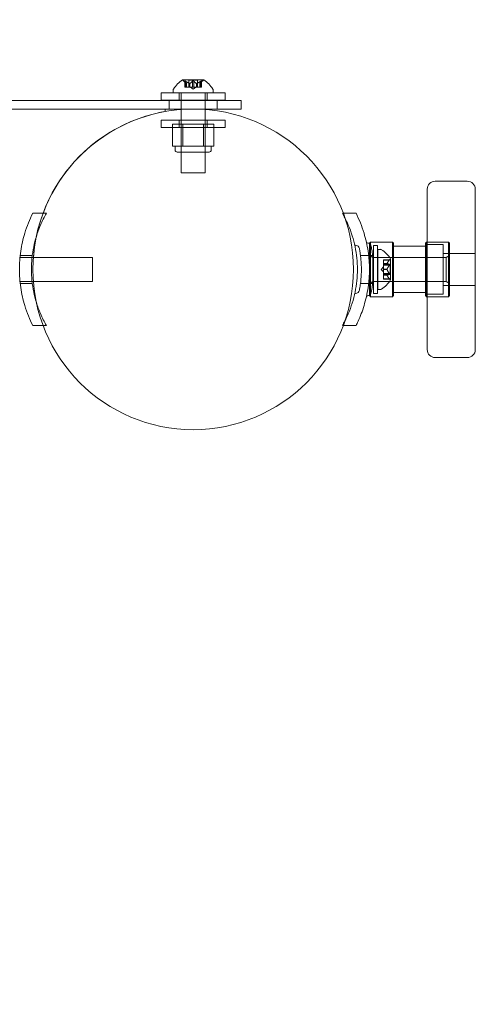
# Model space of a CAD drawing. Extents: x 0 to 768, y -199 to 204.
# Drawn here: x 421 to 428, y 63 to 78 of the extents above; entities that cross this region are included whole.
import ezdxf

# ---------------------------------------------------------------- set-up
doc = ezdxf.new("R2010")
doc.units = 0
doc.header["$MEASUREMENT"] = 0
doc.header["$PDMODE"] = 64
doc.styles.get("Standard").update_dxf_attribs({"font": 'Helvetica LT 57 Condensed_0.ttf'})
doc.dimstyles.new('FEET-METERS', dxfattribs={"dimtxt": 12, "dimasz": 7, "dimexe": 3, "dimexo": 3, "dimgap": 3, "dimtad": 0, "dimdec": 1, "dimzin": 3, "dimdsep": 46, "dimlunit": 4, "dimtxsty": 'Standard', "dimcen": 0.09, "dimadec": 0, "dimazin": 0, "dimtfac": 2, "dimtdec": 1, "dimtofl": 0, "dimtmove": 0, "dimatfit": 3, "dimfxl": 1, "dimfrac": 2, "dimtolj": 1, "dimtzin": 3, "dimarcsym": 0})

# ---------------------------------------------------------------- blocks, each defined once
blk = doc.blocks.new('*D46')
at = {"color": 0, "lineweight": -2, "transparency": 16777216}
for p, q in [((423.211, 153.257), (74.281, 153.257)), ((77.281, 146.257), (77.281, 25.769)), ((77.281, -191.697), (77.281, -76.164)), ((358.281, -198.697), (74.281, -198.697))]:
    blk.add_line(p, q, dxfattribs=at)
at = {"color": 0, "lineweight": 0, "transparency": 16777216}
for points in [[(76.114, 146.257), (78.447, 146.257), (77.281, 153.257)], [(76.114, -191.697), (78.447, -191.697), (77.281, -198.697)]]:
    blk.add_solid(points, dxfattribs=at)
at = {"layer": 'Defpoints', "color": 0, "lineweight": 0, "transparency": 16777216}
for p in [(426.211, 153.257), (77.281, -198.697), (361.281, -198.697)]:
    blk.add_point(p, dxfattribs=at)
at = {"color": 0, "lineweight": 0, "transparency": 16777216, "insert": (77.281, -25.197), "char_height": 12, "attachment_point": 5, "rotation": 90}
blk.add_mtext('\\A1;29\'-4" [8.94M]', dxfattribs=at)
blk = doc.blocks.new('*D47')
at = {"color": 0, "lineweight": -2, "transparency": 16777216}
for p, q in [((136.281, 19.803), (136.281, 189.303)), ((549.279, -25.152), (549.279, 189.303)), ((143.281, 186.303), (340.739, 186.303)), ((542.279, 186.303), (450.823, 186.303))]:
    blk.add_line(p, q, dxfattribs=at)
at = {"color": 0, "lineweight": 0, "transparency": 16777216}
for points in [[(143.281, 187.469), (143.281, 185.136), (136.281, 186.303)], [(542.279, 187.469), (542.279, 185.136), (549.279, 186.303)]]:
    blk.add_solid(points, dxfattribs=at)
at = {"layer": 'Defpoints', "color": 0, "lineweight": 0, "transparency": 16777216}
for p in [(549.279, 186.303), (136.281, 16.803), (549.279, -28.152)]:
    blk.add_point(p, dxfattribs=at)
at = {"color": 0, "lineweight": 0, "transparency": 16777216, "insert": (395.781, 186.303), "char_height": 12, "attachment_point": 5}
blk.add_mtext('\\A1;34\'-5" [10.49M]', dxfattribs=at)
blk = doc.blocks.new('new block')
at = {"color": 0, "linetype": 'Continuous', "lineweight": 0}
for p, q in [((424.194, 76.945), (423.867, 76.945)), ((423.927, 76.889), (423.882, 76.928)), ((423.899, 76.833), (423.899, 76.929)), ((423.9, 76.926), (423.9, 76.833)), ((423.909, 76.926), (423.909, 76.833)), ((423.961, 76.939), (424.1, 76.939)), ((423.961, 76.833), (423.961, 76.939)), ((424.022, 76.926), (424.022, 76.833)), ((424.039, 76.926), (424.039, 76.833)), ((424.1, 76.833), (424.1, 76.939)), ((424.134, 76.889), (424.179, 76.928)), ((424.153, 76.926), (424.153, 76.833)), ((424.161, 76.926), (424.161, 76.833)), ((424.163, 76.833), (424.163, 76.929)), ((423.718, 76.786), (423.718, 76.745)), ((423.899, 76.833), (423.907, 76.833)), ((423.977, 76.833), (423.907, 76.833)), ((423.927, 76.889), (423.927, 76.833)), ((423.927, 76.833), (423.927, 76.889)), ((423.98, 76.833), (423.977, 76.833)), ((423.978, 76.889), (423.978, 76.833)), ((423.98, 76.889), (423.98, 76.833)), ((424.022, 76.833), (423.98, 76.833)), ((424.031, 76.799), (423.991, 76.833)), ((424.022, 76.833), (424.039, 76.833)), ((424.031, 76.799), (424.07, 76.833)), ((424.08, 76.833), (424.039, 76.833)), ((424.083, 76.833), (424.08, 76.833)), ((424.081, 76.889), (424.081, 76.833)), ((424.083, 76.889), (424.083, 76.833)), ((424.153, 76.833), (424.083, 76.833)), ((424.134, 76.889), (424.134, 76.833)), ((424.134, 76.833), (424.134, 76.889)), ((424.153, 76.833), (424.163, 76.833)), ((424.343, 76.786), (424.343, 76.745)), ((424.781, 76.625), (375.281, 76.625)), ((423.532, 76.743), (424.532, 76.743)), ((423.532, 76.628), (423.532, 76.743)), ((424.532, 76.628), (423.532, 76.628)), ((423.656, 76.625), (423.656, 76.49)), ((423.718, 76.745), (424.343, 76.745)), ((423.814, 76.628), (423.814, 76.743)), ((423.843, 76.743), (423.843, 76.745)), ((423.843, 76.628), (423.843, 76.743)), ((423.843, 76.625), (423.843, 76.628)), ((423.843, 76.49), (423.843, 76.625)), ((424.218, 76.743), (424.218, 76.745)), ((424.218, 76.628), (424.218, 76.743)), ((424.218, 76.625), (424.218, 76.628)), ((424.218, 76.49), (424.218, 76.625)), ((424.251, 76.628), (424.251, 76.743)), ((424.406, 76.625), (424.406, 76.49)), ((424.532, 76.628), (424.532, 76.743)), ((424.781, 76.625), (424.781, 76.49)), ((375.281, 76.49), (423.981, 76.49)), ((423.593, 76.49), (421.281, 76.49)), ((423.593, 76.452), (423.593, 76.49)), ((423.843, 76.484), (423.843, 76.49)), ((423.843, 75.495), (423.843, 76.484)), ((423.981, 76.49), (424.081, 76.49)), ((424.081, 76.49), (424.781, 76.49)), ((424.218, 76.484), (424.218, 76.49)), ((424.218, 75.495), (424.218, 76.484)), ((424.532, 76.317), (423.532, 76.317)), ((423.532, 76.202), (423.532, 76.317)), ((423.593, 76.452), (423.593, 76.452)), ((423.814, 76.202), (423.814, 76.317)), ((424.251, 76.202), (424.251, 76.317)), ((424.532, 76.202), (424.532, 76.317)), ((423.532, 76.202), (424.532, 76.202)), ((423.868, 76.257), (423.706, 76.257)), ((423.706, 76.257), (423.706, 75.913)), ((423.843, 76.257), (423.843, 75.82)), ((423.868, 76.257), (423.868, 75.913)), ((424.193, 76.257), (423.868, 76.257)), ((424.193, 76.257), (424.193, 75.913)), ((424.355, 76.257), (424.193, 76.257)), ((424.218, 76.257), (424.218, 75.82)), ((424.355, 76.257), (424.355, 75.913)), ((423.706, 75.913), (423.787, 75.913)), ((423.749, 75.913), (423.749, 75.851)), ((423.787, 75.913), (423.868, 75.913)), ((423.868, 75.913), (424.031, 75.913)), ((424.031, 75.913), (424.193, 75.913)), ((424.193, 75.913), (424.274, 75.913)), ((424.274, 75.913), (424.355, 75.913)), ((424.312, 75.913), (424.312, 75.851)), ((424.281, 75.82), (423.781, 75.82)), ((423.843, 75.495), (424.218, 75.495)), ((427.683, 72.74), (427.683, 75.24)), ((427.808, 75.365), (428.308, 75.365)), ((428.433, 75.24), (428.433, 72.74)), ((421.689, 74.865), (421.528, 74.865)), ((421.741, 74.865), (421.689, 74.865)), ((426.359, 74.865), (426.373, 74.865)), ((426.373, 74.865), (426.572, 74.865)), ((426.781, 74.4), (426.796, 74.415)), ((426.781, 74.391), (426.781, 74.4)), ((426.781, 73.589), (426.781, 74.391)), ((426.796, 74.415), (426.796, 74.377)), ((426.796, 74.415), (427.14, 74.415)), ((426.796, 74.377), (426.796, 73.604)), ((426.846, 73.615), (426.846, 74.365)), ((426.846, 74.365), (426.908, 74.365)), ((426.908, 74.365), (426.908, 73.615)), ((427.14, 73.565), (427.14, 74.415)), ((427.156, 74.4), (427.14, 74.415)), ((427.156, 74.4), (427.156, 73.581)), ((427.156, 74.353), (427.656, 74.353)), ((427.656, 74.4), (427.671, 74.415)), ((427.656, 73.581), (427.656, 74.4)), ((427.671, 74.415), (427.671, 73.565)), ((427.671, 74.415), (427.683, 74.415)), ((427.683, 74.415), (428.015, 74.415)), ((427.683, 74.377), (427.933, 74.377)), ((427.933, 74.377), (427.933, 73.603)), ((428.015, 73.565), (428.015, 74.415)), ((428.031, 74.4), (428.015, 74.415)), ((428.031, 74.4), (428.031, 73.581)), ((421.328, 74.178), (421.319, 74.178)), ((421.517, 74.178), (421.328, 74.178)), ((421.521, 74.209), (421.332, 74.209)), ((421.538, 74.178), (421.517, 74.178)), ((422.461, 74.178), (421.538, 74.178)), ((422.461, 73.803), (422.461, 74.178)), ((422.461, 73.803), (422.461, 74.178)), ((426.642, 74.209), (426.831, 74.209)), ((426.835, 74.178), (426.781, 74.209)), ((426.835, 74.178), (426.835, 73.803)), ((426.835, 74.178), (427.977, 74.178)), ((426.846, 74.178), (426.908, 74.178)), ((426.911, 73.678), (426.911, 74.303)), ((426.911, 74.303), (426.952, 74.303)), ((427.933, 74.24), (428.433, 74.24)), ((427.977, 74.178), (428.031, 74.209)), ((427.977, 73.803), (427.977, 74.178)), ((426.965, 73.99), (427, 74.03)), ((427, 74.136), (427, 74.141)), ((427.097, 74.141), (427, 74.141)), ((427, 74.136), (427, 74.081)), ((427.093, 74.136), (427, 74.136)), ((427, 74.081), (427, 74.079)), ((427.055, 74.081), (427, 74.081)), ((427, 74.079), (427, 74.071)), ((427.055, 74.079), (427, 74.079)), ((427, 74.056), (427, 74.071)), ((427.093, 74.071), (427, 74.071)), ((427.105, 74.06), (427, 74.06)), ((427, 74.056), (427, 73.992)), ((427.093, 74.056), (427, 74.056)), ((427.105, 73.921), (427.105, 74.06)), ((427.111, 73.827), (427.111, 74.154)), ((426.965, 73.99), (427, 73.951)), ((427, 73.992), (427, 73.988)), ((427.055, 73.992), (427, 73.992)), ((427.055, 73.989), (427, 73.989)), ((427, 73.988), (427, 73.924)), ((427.093, 73.925), (427, 73.925)), ((427, 73.91), (427, 73.924)), ((427.105, 73.921), (427, 73.921)), ((427, 73.91), (427, 73.901)), ((427.093, 73.91), (427, 73.91)), ((427, 73.901), (427, 73.899)), ((427.055, 73.901), (427, 73.901)), ((427.055, 73.9), (427, 73.9)), ((427, 73.899), (427, 73.843)), ((421.328, 73.803), (421.319, 73.803)), ((421.517, 73.803), (421.328, 73.803)), ((421.521, 73.772), (421.332, 73.772)), ((421.538, 73.803), (421.517, 73.803)), ((422.461, 73.803), (421.538, 73.803)), ((426.642, 73.772), (426.831, 73.772)), ((426.835, 73.803), (426.781, 73.772)), ((426.835, 73.803), (427.977, 73.803)), ((426.846, 73.803), (426.908, 73.803)), ((427.093, 73.844), (427, 73.844)), ((427, 73.839), (427, 73.843)), ((427.097, 73.839), (427, 73.839)), ((427.933, 73.74), (428.433, 73.74)), ((427.977, 73.803), (428.031, 73.772)), ((426.781, 73.581), (426.781, 73.589)), ((426.781, 73.581), (426.796, 73.565)), ((426.796, 73.604), (426.796, 73.565)), ((426.796, 73.565), (427.14, 73.565)), ((426.846, 73.615), (426.908, 73.615)), ((426.911, 73.678), (426.952, 73.678)), ((427.156, 73.581), (427.14, 73.565)), ((427.156, 73.628), (427.656, 73.628)), ((427.656, 73.581), (427.671, 73.565)), ((427.671, 73.565), (427.683, 73.565)), ((427.683, 73.603), (427.933, 73.603)), ((427.683, 73.565), (428.015, 73.565)), ((428.031, 73.581), (428.015, 73.565)), ((421.689, 73.115), (421.528, 73.115)), ((421.741, 73.115), (421.689, 73.115)), ((426.359, 73.115), (426.372, 73.115)), ((426.372, 73.115), (426.572, 73.115)), ((427.808, 72.615), (428.308, 72.615))]:
    blk.add_line(p, q, dxfattribs=at)
blk.add_circle((424.031, 73.991), 2.5, dxfattribs=at)
blk.add_circle((424.031, 73.991), 2.5, dxfattribs=at)
for centre, radius, start, end in [((424.129, 76.538), 0.485, 122.9261, 146.8703), ((423.867, 76.943), 0.0025, 90, 123.1231), ((423.867, 76.943), 0.0025, 30.0032, 90), ((423.923, 76.975), 0.0625, 210.0032, 228.9292), ((424.138, 76.975), 0.0625, -48.9292, -30.0032), ((424.194, 76.943), 0.0025, 90, 149.9968), ((424.194, 76.943), 0.0025, 56.8769, 90), ((423.932, 76.538), 0.485, 33.1297, 57.0739), ((423.749, 76.786), 0.0312, 146.8703, 180), ((424.312, 76.786), 0.0312, 360, 33.1297), ((424.031, 73.99), 2.5, 100.0787, 175.6988), ((423.781, 75.851), 0.0312, 180, 270), ((424.281, 75.851), 0.0312, 270, 0), ((427.808, 75.24), 0.125, 90, 180), ((428.308, 75.24), 0.125, 360, 90), ((426.565, 74.381), 0.0156, 192.7832, 269.1897), ((426.564, 74.303), 0.0625, 10.6737, 89.1897), ((426.749, 74.418), 0.0156, 192.6567, 265.744), ((426.743, 74.334), 0.0687, 10.6737, 85.744), ((426.952, 74.272), 0.0313, 56.8703, 90), ((426.704, 73.891), 0.485, 32.9261, 56.8703), ((427.109, 74.154), 0.0025, 0, 33.1231), ((427.141, 74.098), 0.0625, 120.0032, 135.5218), ((427.109, 74.154), 0.0025, 300.0032, 360), ((426.704, 74.089), 0.485, 303.1297, 327.0739), ((427.141, 73.883), 0.0625, 224.4782, 239.9968), ((427.109, 73.827), 0.0025, 360, 59.9968), ((427.109, 73.827), 0.0025, 326.8769, 360), ((426.565, 73.6), 0.0156, 90.8103, 167.2168), ((426.564, 73.678), 0.0625, -89.1897, -10.6737), ((426.749, 73.562), 0.0156, 94.256, 167.3433), ((426.743, 73.646), 0.0687, -85.744, -10.6737), ((426.952, 73.709), 0.0313, 270, 303.1297), ((427.808, 72.74), 0.125, 180, 270), ((428.308, 72.74), 0.125, 270, 0)]:
    blk.add_arc(centre, radius, start, end, dxfattribs=at)
for points, knots in [([(423.899, 76.928), (423.899, 76.928), (423.899, 76.928), (423.899, 76.929), (423.898, 76.929), (423.899, 76.93), (423.899, 76.93), (423.899, 76.931), (423.899, 76.931), (423.9, 76.931), (423.9, 76.931), (423.9, 76.931), (423.9, 76.931), (423.9, 76.931), (423.9, 76.931), (423.9, 76.931), (423.9, 76.931), (423.9, 76.931), (423.9, 76.931), (423.9, 76.931), (423.9, 76.931), (423.9, 76.931), (423.901, 76.931), (423.901, 76.93), (423.902, 76.93), (423.903, 76.93), (423.904, 76.929), (423.905, 76.929), (423.905, 76.928), (423.906, 76.928)], [0, 0, 0, 0, 0.00041176, 0.00041176, 0.00365422, 0.00365422, 0.00610875, 0.00610875, 0.00796436, 0.00796436, 0.00817423, 0.00817423, 0.00825796, 0.00825796, 0.00832097, 0.00832097, 0.00839048, 0.00839048, 0.00848722, 0.00848722, 0.00871815, 0.00871815, 0.01015814, 0.01015814, 0.01218673, 0.01218673, 0.01468858, 0.01468858, 0.01665151, 0.01665151, 0.01665151, 0.01665151]), ([(423.906, 76.928), (423.906, 76.928), (423.906, 76.928), (423.905, 76.929), (423.904, 76.929), (423.902, 76.93), (423.902, 76.93), (423.901, 76.931), (423.9, 76.931), (423.9, 76.931), (423.9, 76.931), (423.9, 76.931), (423.9, 76.931), (423.9, 76.931), (423.9, 76.931), (423.9, 76.931), (423.9, 76.931), (423.9, 76.931), (423.9, 76.931), (423.9, 76.931), (423.9, 76.931), (423.899, 76.931), (423.899, 76.931), (423.899, 76.93), (423.899, 76.93), (423.899, 76.93), (423.898, 76.929), (423.899, 76.929), (423.899, 76.928), (423.899, 76.928)], [0, 0, 0, 0, 0.00041106, 0.00041106, 0.0035373, 0.0035373, 0.00597776, 0.00597776, 0.00795862, 0.00795862, 0.008168, 0.008168, 0.00825376, 0.00825376, 0.00831721, 0.00831721, 0.00838612, 0.00838612, 0.00848005, 0.00848005, 0.00869554, 0.00869554, 0.01012717, 0.01012717, 0.01214334, 0.01214334, 0.01467282, 0.01467282, 0.01665013, 0.01665013, 0.01665013, 0.01665013]), ([(423.9, 76.926), (423.899, 76.927), (423.899, 76.927), (423.899, 76.928), (423.899, 76.928), (423.899, 76.928)], [0.007300399, 0.007300399, 0.007300399, 0.007300399, 0.009949303, 0.009949303, 0.010414835, 0.010414835, 0.010414835, 0.010414835]), ([(423.906, 76.928), (423.906, 76.928), (423.906, 76.928), (423.907, 76.928), (423.907, 76.927), (423.907, 76.927)], [0.026417714, 0.026417714, 0.026417714, 0.026417714, 0.026883246, 0.026883246, 0.028070805, 0.028070805, 0.028070805, 0.028070805]), ([(424.022, 76.926), (424.022, 76.927), (424.023, 76.927), (424.023, 76.928), (424.023, 76.928), (424.024, 76.928)], [0.007300399, 0.007300399, 0.007300399, 0.007300399, 0.009949303, 0.009949303, 0.010414835, 0.010414835, 0.010414835, 0.010414835]), ([(424.024, 76.928), (424.024, 76.928), (424.024, 76.928), (424.024, 76.929), (424.025, 76.929), (424.027, 76.93), (424.027, 76.93), (424.029, 76.93), (424.029, 76.931), (424.03, 76.931), (424.03, 76.931), (424.031, 76.931), (424.031, 76.931), (424.031, 76.931), (424.031, 76.931), (424.031, 76.931), (424.031, 76.931), (424.031, 76.931), (424.031, 76.931), (424.031, 76.931), (424.031, 76.931), (424.031, 76.931), (424.032, 76.931), (424.033, 76.93), (424.034, 76.93), (424.035, 76.93), (424.036, 76.929), (424.037, 76.929), (424.037, 76.928), (424.038, 76.928)], [0, 0, 0, 0, 0.00041393, 0.00041393, 0.00331032, 0.00331032, 0.00567645, 0.00567645, 0.00794407, 0.00794407, 0.00816309, 0.00816309, 0.00825092, 0.00825092, 0.00831521, 0.00831521, 0.00838441, 0.00838441, 0.0084776, 0.0084776, 0.00868657, 0.00868657, 0.01011525, 0.01011525, 0.0121263, 0.0121263, 0.01466595, 0.01466595, 0.01664838, 0.01664838, 0.01664838, 0.01664838]), ([(424.038, 76.928), (424.038, 76.928), (424.037, 76.928), (424.037, 76.929), (424.036, 76.929), (424.035, 76.93), (424.034, 76.93), (424.032, 76.93), (424.032, 76.931), (424.031, 76.931), (424.031, 76.931), (424.031, 76.931), (424.031, 76.931), (424.031, 76.931), (424.031, 76.931), (424.031, 76.931), (424.031, 76.931), (424.031, 76.931), (424.031, 76.931), (424.03, 76.931), (424.03, 76.931), (424.03, 76.931), (424.029, 76.931), (424.028, 76.93), (424.028, 76.93), (424.026, 76.93), (424.026, 76.929), (424.024, 76.929), (424.024, 76.928), (424.024, 76.928)], [0, 0, 0, 0, 0.00041348, 0.00041348, 0.00335938, 0.00335938, 0.00572359, 0.00572359, 0.00794646, 0.00794646, 0.00816387, 0.00816387, 0.00825132, 0.00825132, 0.00831543, 0.00831543, 0.00838451, 0.00838451, 0.0084777, 0.0084777, 0.00868732, 0.00868732, 0.01011652, 0.01011652, 0.01212817, 0.01212817, 0.01466672, 0.01466672, 0.01664861, 0.01664861, 0.01664861, 0.01664861]), ([(424.038, 76.928), (424.038, 76.928), (424.038, 76.928), (424.038, 76.928), (424.038, 76.927), (424.039, 76.927)], [0.026417714, 0.026417714, 0.026417714, 0.026417714, 0.026883246, 0.026883246, 0.028070805, 0.028070805, 0.028070805, 0.028070805]), ([(424.153, 76.926), (424.153, 76.927), (424.154, 76.927), (424.155, 76.928), (424.155, 76.928), (424.155, 76.928)], [0.007300399, 0.007300399, 0.007300399, 0.007300399, 0.009949303, 0.009949303, 0.010414835, 0.010414835, 0.010414835, 0.010414835]), ([(424.162, 76.928), (424.162, 76.928), (424.162, 76.928), (424.163, 76.929), (424.163, 76.929), (424.163, 76.93), (424.163, 76.93), (424.162, 76.931), (424.162, 76.931), (424.162, 76.931), (424.162, 76.931), (424.161, 76.931), (424.161, 76.931), (424.161, 76.931), (424.161, 76.931), (424.161, 76.931), (424.161, 76.931), (424.161, 76.931), (424.161, 76.931), (424.161, 76.931), (424.161, 76.931), (424.161, 76.931), (424.161, 76.931), (424.16, 76.93), (424.159, 76.93), (424.158, 76.93), (424.158, 76.929), (424.156, 76.929), (424.156, 76.928), (424.155, 76.928)], [0, 0, 0, 0, 0.00041232, 0.00041232, 0.00367036, 0.00367036, 0.0061271, 0.0061271, 0.00796491, 0.00796491, 0.00815345, 0.00815345, 0.00825503, 0.00825503, 0.00831852, 0.00831852, 0.00838777, 0.00838777, 0.00848273, 0.00848273, 0.00870295, 0.00870295, 0.01013563, 0.01013563, 0.01215525, 0.01215525, 0.01467787, 0.01467787, 0.0166517, 0.0166517, 0.0166517, 0.0166517]), ([(424.155, 76.928), (424.155, 76.928), (424.156, 76.928), (424.157, 76.929), (424.157, 76.929), (424.159, 76.93), (424.159, 76.93), (424.16, 76.931), (424.161, 76.931), (424.161, 76.931), (424.161, 76.931), (424.161, 76.931), (424.161, 76.931), (424.161, 76.931), (424.161, 76.931), (424.161, 76.931), (424.161, 76.931), (424.161, 76.931), (424.161, 76.931), (424.162, 76.931), (424.162, 76.931), (424.162, 76.931), (424.162, 76.931), (424.162, 76.93), (424.163, 76.93), (424.163, 76.93), (424.163, 76.929), (424.163, 76.929), (424.163, 76.928), (424.162, 76.928)], [0, 0, 0, 0, 0.00041133, 0.00041133, 0.0035034, 0.0035034, 0.00594033, 0.00594033, 0.00795678, 0.00795678, 0.00816734, 0.00816734, 0.00825334, 0.00825334, 0.00831687, 0.00831687, 0.00838579, 0.00838579, 0.00847957, 0.00847957, 0.00869405, 0.00869405, 0.01012524, 0.01012524, 0.01214061, 0.01214061, 0.01467168, 0.01467168, 0.01664979, 0.01664979, 0.01664979, 0.01664979]), ([(424.162, 76.928), (424.162, 76.928), (424.162, 76.928), (424.162, 76.928), (424.162, 76.927), (424.162, 76.927)], [0.026417714, 0.026417714, 0.026417714, 0.026417714, 0.026883246, 0.026883246, 0.028070805, 0.028070805, 0.028070805, 0.028070805]), ([(423.927, 76.889), (423.927, 76.889), (423.927, 76.889), (423.927, 76.889), (423.927, 76.889), (423.927, 76.889)], [0.006463967, 0.006463967, 0.006463967, 0.006463967, 0.007125803, 0.007125803, 0.007719964, 0.007719964, 0.007719964, 0.007719964]), ([(423.977, 76.889), (423.977, 76.889), (423.977, 76.889), (423.978, 76.889), (423.978, 76.889), (423.979, 76.889), (423.98, 76.889), (423.98, 76.889)], [0.006463967, 0.006463967, 0.006463967, 0.006463967, 0.007125803, 0.007125803, 0.009029787, 0.009029787, 0.010339612, 0.010339612, 0.010339612, 0.010339612]), ([(423.981, 76.889), (423.981, 76.889), (423.981, 76.889), (423.98, 76.889), (423.98, 76.889), (423.98, 76.889)], [0.006463967, 0.006463967, 0.006463967, 0.006463967, 0.007125803, 0.007125803, 0.007719964, 0.007719964, 0.007719964, 0.007719964]), ([(424.08, 76.889), (424.081, 76.889), (424.081, 76.889), (424.081, 76.889), (424.082, 76.889), (424.083, 76.889), (424.083, 76.889), (424.083, 76.889)], [0.006463967, 0.006463967, 0.006463967, 0.006463967, 0.007125803, 0.007125803, 0.009029787, 0.009029787, 0.010339612, 0.010339612, 0.010339612, 0.010339612]), ([(424.085, 76.889), (424.085, 76.889), (424.084, 76.889), (424.084, 76.889), (424.084, 76.889), (424.083, 76.889)], [0.006463967, 0.006463967, 0.006463967, 0.006463967, 0.007125803, 0.007125803, 0.007719964, 0.007719964, 0.007719964, 0.007719964]), ([(424.135, 76.889), (424.134, 76.889), (424.134, 76.889), (424.134, 76.889), (424.134, 76.889), (424.134, 76.889)], [0.006463967, 0.006463967, 0.006463967, 0.006463967, 0.007125803, 0.007125803, 0.009029787, 0.009029787, 0.009029787, 0.009029787]), ([(421.528, 73.115), (421.48, 73.211), (421.437, 73.316), (421.376, 73.517), (421.354, 73.612), (421.326, 73.802), (421.319, 73.898), (421.319, 74.083), (421.326, 74.179), (421.354, 74.369), (421.376, 74.464), (421.437, 74.665), (421.48, 74.769), (421.528, 74.865)], [1.722503, 1.722503, 1.722503, 1.722503, 2.057723, 2.057723, 2.336033, 2.336033, 2.614343, 2.614343, 2.892652, 2.892652, 3.170962, 3.170962, 3.506182, 3.506182, 3.506182, 3.506182]), ([(421.741, 74.865), (421.707, 74.806), (421.676, 74.745), (421.624, 74.623), (421.602, 74.564), (421.584, 74.503)], [1.9894876, 1.9894876, 1.9894876, 1.9894876, 2.1997446, 2.1997446, 2.3892689, 2.3892689, 2.3892689, 2.3892689]), ([(426.398, 73.187), (426.417, 73.224), (426.435, 73.261), (426.497, 73.407), (426.533, 73.521), (426.581, 73.754), (426.593, 73.873), (426.593, 74.108), (426.581, 74.227), (426.533, 74.46), (426.497, 74.574), (426.435, 74.719), (426.417, 74.755), (426.399, 74.792)], [2.073443, 2.073443, 2.073443, 2.073443, 2.199745, 2.199745, 2.552007, 2.552007, 2.904269, 2.904269, 3.256531, 3.256531, 3.608793, 3.608793, 3.732898, 3.732898, 3.732898, 3.732898]), ([(426.572, 74.865), (426.62, 74.769), (426.663, 74.665), (426.724, 74.464), (426.746, 74.369), (426.774, 74.179), (426.781, 74.083), (426.781, 73.898), (426.774, 73.802), (426.746, 73.612), (426.724, 73.517), (426.671, 73.34), (426.639, 73.258), (426.603, 73.181)], [1.722503, 1.722503, 1.722503, 1.722503, 2.057723, 2.057723, 2.336033, 2.336033, 2.614343, 2.614343, 2.892652, 2.892652, 3.170962, 3.170962, 3.431634, 3.431634, 3.431634, 3.431634]), ([(421.584, 74.503), (421.568, 74.45), (421.554, 74.397), (421.519, 74.227), (421.507, 74.108), (421.507, 73.873), (421.519, 73.754), (421.554, 73.583), (421.568, 73.529), (421.584, 73.476)], [2.389269, 2.389269, 2.389269, 2.389269, 2.552007, 2.552007, 2.904269, 2.904269, 3.256531, 3.256531, 3.421513, 3.421513, 3.421513, 3.421513]), ([(426.625, 73.666), (426.625, 73.666), (426.625, 73.667), (426.626, 73.672), (426.629, 73.686), (426.637, 73.732), (426.641, 73.762), (426.648, 73.827), (426.651, 73.86), (426.655, 73.927), (426.656, 73.959), (426.656, 73.991), (426.656, 74.01), (426.655, 74.029), (426.654, 74.079), (426.652, 74.108), (426.647, 74.162), (426.645, 74.187), (426.638, 74.24), (426.634, 74.266), (426.627, 74.304), (426.625, 74.314), (426.625, 74.314)], [0, 0, 0, 0, 0.0280862, 0.0280862, 0.1629228, 0.1629228, 0.29074, 0.29074, 0.3972203, 0.3972203, 0.4892242, 0.4892242, 0.4892242, 0.5448471, 0.5448471, 0.6338437, 0.6338437, 0.7195411, 0.7195411, 0.8417963, 0.8417963, 0.9784484, 0.9784484, 0.9784484, 0.9784484]), ([(426.81, 73.634), (426.81, 73.634), (426.81, 73.634), (426.811, 73.64), (426.814, 73.656), (426.822, 73.706), (426.827, 73.739), (426.835, 73.811), (426.838, 73.847), (426.842, 73.92), (426.843, 73.956), (426.843, 73.991), (426.843, 74.012), (426.843, 74.033), (426.841, 74.088), (426.839, 74.12), (426.834, 74.18), (426.831, 74.207), (426.824, 74.265), (426.819, 74.294), (426.812, 74.335), (426.81, 74.347), (426.81, 74.347)], [0, 0, 0, 0, 0.0280862, 0.0280862, 0.1629228, 0.1629228, 0.29074, 0.29074, 0.3972203, 0.3972203, 0.4892242, 0.4892242, 0.4892242, 0.5448471, 0.5448471, 0.6338437, 0.6338437, 0.7195411, 0.7195411, 0.8417963, 0.8417963, 0.9784484, 0.9784484, 0.9784484, 0.9784484]), ([(427.056, 74.081), (427.056, 74.081), (427.056, 74.081), (427.055, 74.081), (427.055, 74.081), (427.055, 74.081)], [0.006463967, 0.006463967, 0.006463967, 0.006463967, 0.007125803, 0.007125803, 0.007719964, 0.007719964, 0.007719964, 0.007719964]), ([(427.056, 74.079), (427.056, 74.079), (427.056, 74.079), (427.055, 74.079), (427.055, 74.079), (427.055, 74.08), (427.055, 74.08), (427.055, 74.081)], [0.006463967, 0.006463967, 0.006463967, 0.006463967, 0.007125803, 0.007125803, 0.009029787, 0.009029787, 0.010339612, 0.010339612, 0.010339612, 0.010339612]), ([(427.093, 74.136), (427.093, 74.137), (427.094, 74.138), (427.094, 74.138), (427.094, 74.138), (427.094, 74.138)], [0.007300399, 0.007300399, 0.007300399, 0.007300399, 0.009949303, 0.009949303, 0.010414835, 0.010414835, 0.010414835, 0.010414835]), ([(427.094, 74.07), (427.094, 74.07), (427.094, 74.071), (427.094, 74.071), (427.094, 74.071), (427.093, 74.071)], [0.026417714, 0.026417714, 0.026417714, 0.026417714, 0.026883246, 0.026883246, 0.028070805, 0.028070805, 0.028070805, 0.028070805]), ([(427.093, 74.056), (427.093, 74.056), (427.094, 74.057), (427.094, 74.058), (427.094, 74.058), (427.094, 74.058)], [0.007300399, 0.007300399, 0.007300399, 0.007300399, 0.009949303, 0.009949303, 0.010414835, 0.010414835, 0.010414835, 0.010414835]), ([(427.094, 74.138), (427.094, 74.138), (427.094, 74.139), (427.095, 74.139), (427.095, 74.14), (427.096, 74.14), (427.096, 74.141), (427.097, 74.141), (427.097, 74.141), (427.097, 74.141), (427.097, 74.141), (427.097, 74.141), (427.097, 74.141), (427.097, 74.141), (427.097, 74.141), (427.097, 74.141), (427.097, 74.141), (427.097, 74.141)], [0, 0, 0, 0, 0.000413933, 0.000413933, 0.003310324, 0.003310324, 0.005676452, 0.005676452, 0.007944072, 0.007944072, 0.008163087, 0.008163087, 0.008250917, 0.008250917, 0.008315214, 0.008315214, 0.00832591, 0.00832591, 0.00832591, 0.00832591]), ([(427.094, 74.058), (427.094, 74.058), (427.094, 74.058), (427.095, 74.06), (427.096, 74.06), (427.096, 74.062), (427.097, 74.063), (427.097, 74.064), (427.097, 74.065), (427.097, 74.066), (427.097, 74.066), (427.097, 74.066), (427.097, 74.066), (427.097, 74.066), (427.097, 74.066), (427.097, 74.066), (427.097, 74.066), (427.097, 74.066), (427.097, 74.066), (427.097, 74.066), (427.097, 74.066), (427.097, 74.067), (427.097, 74.067), (427.097, 74.068), (427.096, 74.068), (427.096, 74.069), (427.096, 74.07), (427.095, 74.07), (427.095, 74.07), (427.094, 74.07)], [0, 0, 0, 0, 0.00041176, 0.00041176, 0.00365422, 0.00365422, 0.00610875, 0.00610875, 0.00796436, 0.00796436, 0.00817423, 0.00817423, 0.00825796, 0.00825796, 0.00832097, 0.00832097, 0.00839048, 0.00839048, 0.00848722, 0.00848722, 0.00871815, 0.00871815, 0.01015814, 0.01015814, 0.01218673, 0.01218673, 0.01468858, 0.01468858, 0.01665151, 0.01665151, 0.01665151, 0.01665151]), ([(427.056, 73.993), (427.056, 73.993), (427.056, 73.992), (427.055, 73.992), (427.055, 73.992), (427.055, 73.992)], [0.006463967, 0.006463967, 0.006463967, 0.006463967, 0.007125803, 0.007125803, 0.007719964, 0.007719964, 0.007719964, 0.007719964]), ([(427.056, 73.988), (427.056, 73.988), (427.056, 73.988), (427.055, 73.989), (427.055, 73.99), (427.055, 73.991), (427.055, 73.991), (427.055, 73.992)], [0.006463967, 0.006463967, 0.006463967, 0.006463967, 0.007125803, 0.007125803, 0.009029787, 0.009029787, 0.010339612, 0.010339612, 0.010339612, 0.010339612]), ([(427.056, 73.902), (427.056, 73.902), (427.056, 73.902), (427.055, 73.901), (427.055, 73.901), (427.055, 73.901)], [0.006463967, 0.006463967, 0.006463967, 0.006463967, 0.007125803, 0.007125803, 0.007719964, 0.007719964, 0.007719964, 0.007719964]), ([(427.056, 73.899), (427.056, 73.899), (427.056, 73.899), (427.055, 73.9), (427.055, 73.901), (427.055, 73.901), (427.055, 73.901), (427.055, 73.901)], [0.006463967, 0.006463967, 0.006463967, 0.006463967, 0.007125803, 0.007125803, 0.009029787, 0.009029787, 0.010339612, 0.010339612, 0.010339612, 0.010339612]), ([(427.094, 73.922), (427.094, 73.922), (427.094, 73.923), (427.094, 73.923), (427.094, 73.923), (427.093, 73.924)], [0.026417714, 0.026417714, 0.026417714, 0.026417714, 0.026883246, 0.026883246, 0.028070805, 0.028070805, 0.028070805, 0.028070805]), ([(427.093, 73.91), (427.093, 73.91), (427.094, 73.91), (427.094, 73.91), (427.094, 73.91), (427.094, 73.91)], [0.007300399, 0.007300399, 0.007300399, 0.007300399, 0.009949303, 0.009949303, 0.010414835, 0.010414835, 0.010414835, 0.010414835]), ([(427.094, 73.91), (427.094, 73.91), (427.094, 73.91), (427.095, 73.911), (427.096, 73.911), (427.096, 73.912), (427.096, 73.912), (427.097, 73.913), (427.097, 73.914), (427.097, 73.915), (427.097, 73.915), (427.097, 73.915), (427.097, 73.915), (427.097, 73.915), (427.097, 73.915), (427.097, 73.915), (427.097, 73.915), (427.097, 73.915), (427.097, 73.915), (427.097, 73.915), (427.097, 73.915), (427.097, 73.916), (427.097, 73.916), (427.097, 73.917), (427.096, 73.918), (427.096, 73.919), (427.096, 73.92), (427.095, 73.921), (427.095, 73.922), (427.094, 73.922)], [0, 0, 0, 0, 0.00041106, 0.00041106, 0.0035373, 0.0035373, 0.00597776, 0.00597776, 0.00795862, 0.00795862, 0.008168, 0.008168, 0.00825376, 0.00825376, 0.00831721, 0.00831721, 0.00838612, 0.00838612, 0.00848005, 0.00848005, 0.00869554, 0.00869554, 0.01012717, 0.01012717, 0.01214334, 0.01214334, 0.01467282, 0.01467282, 0.01665013, 0.01665013, 0.01665013, 0.01665013]), ([(427.094, 73.842), (427.094, 73.842), (427.094, 73.842), (427.094, 73.843), (427.094, 73.843), (427.093, 73.843)], [0.026417714, 0.026417714, 0.026417714, 0.026417714, 0.026883246, 0.026883246, 0.028070805, 0.028070805, 0.028070805, 0.028070805]), ([(427.097, 73.839), (427.097, 73.839), (427.097, 73.839), (427.097, 73.839), (427.097, 73.839), (427.097, 73.839), (427.097, 73.839), (427.097, 73.839), (427.097, 73.839), (427.097, 73.84), (427.096, 73.84), (427.096, 73.84), (427.096, 73.841), (427.095, 73.841), (427.095, 73.842), (427.094, 73.842)], [0.008325812, 0.008325812, 0.008325812, 0.008325812, 0.008384507, 0.008384507, 0.008477699, 0.008477699, 0.008687322, 0.008687322, 0.010116525, 0.010116525, 0.012128171, 0.012128171, 0.014666722, 0.014666722, 0.016648614, 0.016648614, 0.016648614, 0.016648614]), ([(421.584, 73.476), (421.603, 73.416), (421.624, 73.357), (421.676, 73.236), (421.707, 73.174), (421.741, 73.115)], [3.4215135, 3.4215135, 3.4215135, 3.4215135, 3.6087929, 3.6087929, 3.8190498, 3.8190498, 3.8190498, 3.8190498])]:
    blk.add_open_spline(points, degree=3, knots=knots, dxfattribs=at)
for points, weights in [([(423.927, 76.889), (423.915, 76.9), (423.899, 76.927)], [1.2877924798, 1.2144124615, 1.05685445761]), ([(423.9, 76.926), (423.916, 76.899), (423.927, 76.889)], [1.06120691497, 1.21890298912, 1.29071555247]), ([(423.977, 76.889), (423.948, 76.9), (423.907, 76.927)], [1.2877924798, 1.2144124615, 1.05685445761]), ([(423.909, 76.926), (423.949, 76.899), (423.978, 76.889)], [1.06120691497, 1.21890298912, 1.29071555247]), ([(424.022, 76.926), (423.997, 76.899), (423.98, 76.889)], [1.06120691497, 1.21890298912, 1.29071555247]), ([(423.981, 76.889), (423.998, 76.9), (424.023, 76.927)], [1.2877924798, 1.2144124615, 1.05685445761]), ([(424.08, 76.889), (424.063, 76.9), (424.039, 76.927)], [1.2877924798, 1.2144124615, 1.05685445761]), ([(424.039, 76.926), (424.064, 76.899), (424.081, 76.889)], [1.06120691497, 1.21890298912, 1.29071555247]), ([(424.153, 76.926), (424.112, 76.899), (424.083, 76.889)], [1.06120691497, 1.21890298912, 1.29071555247]), ([(424.085, 76.889), (424.113, 76.9), (424.154, 76.927)], [1.2877924798, 1.2144124615, 1.05685445761]), ([(424.161, 76.926), (424.145, 76.899), (424.134, 76.889)], [1.06120691497, 1.21890298912, 1.29071555247]), ([(424.135, 76.889), (424.146, 76.9), (424.162, 76.927)], [1.2877924798, 1.2144124615, 1.05685445761]), ([(427.093, 74.136), (427.065, 74.104), (427.055, 74.081)], [1.06120691497, 1.21890298912, 1.29071555247]), ([(427.093, 74.071), (427.065, 74.076), (427.055, 74.079)], [1.06120691497, 1.21890298912, 1.29071555247]), ([(427.093, 74.056), (427.065, 74.018), (427.055, 73.992)], [1.06120691497, 1.21890298912, 1.29071555247]), ([(427.056, 74.081), (427.066, 74.105), (427.093, 74.137)], [1.2877924798, 1.2144124615, 1.05685445761]), ([(427.056, 74.079), (427.066, 74.076), (427.093, 74.071)], [1.2877924798, 1.2144124615, 1.05685445761]), ([(427.056, 73.993), (427.066, 74.019), (427.093, 74.057)], [1.2877924798, 1.2144124615, 1.05685445761]), ([(427.093, 73.925), (427.065, 73.962), (427.055, 73.989)], [1.06120691497, 1.21890298912, 1.29071555247]), ([(427.093, 73.91), (427.065, 73.905), (427.055, 73.901)], [1.06120691497, 1.21890298912, 1.29071555247]), ([(427.093, 73.844), (427.065, 73.877), (427.055, 73.9)], [1.06120691497, 1.21890298912, 1.29071555247]), ([(427.056, 73.988), (427.066, 73.961), (427.093, 73.924)], [1.2877924798, 1.2144124615, 1.05685445761]), ([(427.056, 73.902), (427.066, 73.905), (427.093, 73.91)], [1.2877924798, 1.2144124615, 1.05685445761]), ([(427.056, 73.899), (427.066, 73.876), (427.093, 73.843)], [1.2877924798, 1.2144124615, 1.05685445761])]:
    blk.add_rational_spline(points, weights, degree=2, dxfattribs=at)
for points in [[(423.909, 76.926), (423.908, 76.927), (423.908, 76.927), (423.907, 76.927)], [(424.039, 76.926), (424.039, 76.927), (424.039, 76.927), (424.039, 76.927)], [(424.161, 76.926), (424.162, 76.927), (424.162, 76.927), (424.162, 76.927)], [(423.927, 76.889), (423.927, 76.889), (423.927, 76.889), (423.927, 76.889)], [(426.399, 74.792), (426.386, 74.817), (426.373, 74.841), (426.359, 74.865)], [(427.093, 74.071), (427.093, 74.071), (427.093, 74.071), (427.093, 74.071)], [(427.093, 73.925), (427.093, 73.924), (427.093, 73.924), (427.093, 73.924)], [(427.093, 73.844), (427.093, 73.844), (427.093, 73.844), (427.093, 73.843)], [(426.359, 73.115), (426.372, 73.139), (426.385, 73.163), (426.398, 73.187)], [(426.603, 73.181), (426.593, 73.158), (426.583, 73.137), (426.572, 73.115)]]:
    blk.add_open_spline(points, degree=3, dxfattribs=at)
blk = doc.blocks.new('b504952r0')
at = {"lineweight": 0}
blk.add_blockref('new block', (439.719, 361.197), dxfattribs=at)

msp = doc.modelspace()

# ---------------------------------------------------------------- block references
at = {"lineweight": 0}
msp.add_blockref('b504952r0', (-439.719, -361.197), dxfattribs=at)

# ---------------------------------------------------------------- dimensions: what is measured, and where the dimension line sits
dim = msp.add_linear_dim(base=(549.279, 186.303), p1=(136.281, 16.803), p2=(549.279, -28.152), dimstyle='FEET-METERS', dxfattribs=at)
dim.commit()
dim.dimension.update_dxf_attribs({"geometry": '*D47', "text_midpoint": (395.781, 186.303), "dimtype": 160})
dim = msp.add_linear_dim(base=(77.281, -198.697), p1=(426.211, 153.257), p2=(361.281, -198.697), angle=90, dimstyle='FEET-METERS', dxfattribs=at)
dim.commit()
dim.dimension.update_dxf_attribs({"geometry": '*D46', "text_midpoint": (77.281, -25.197), "dimtype": 160})

doc.saveas('drawing.dxf')
